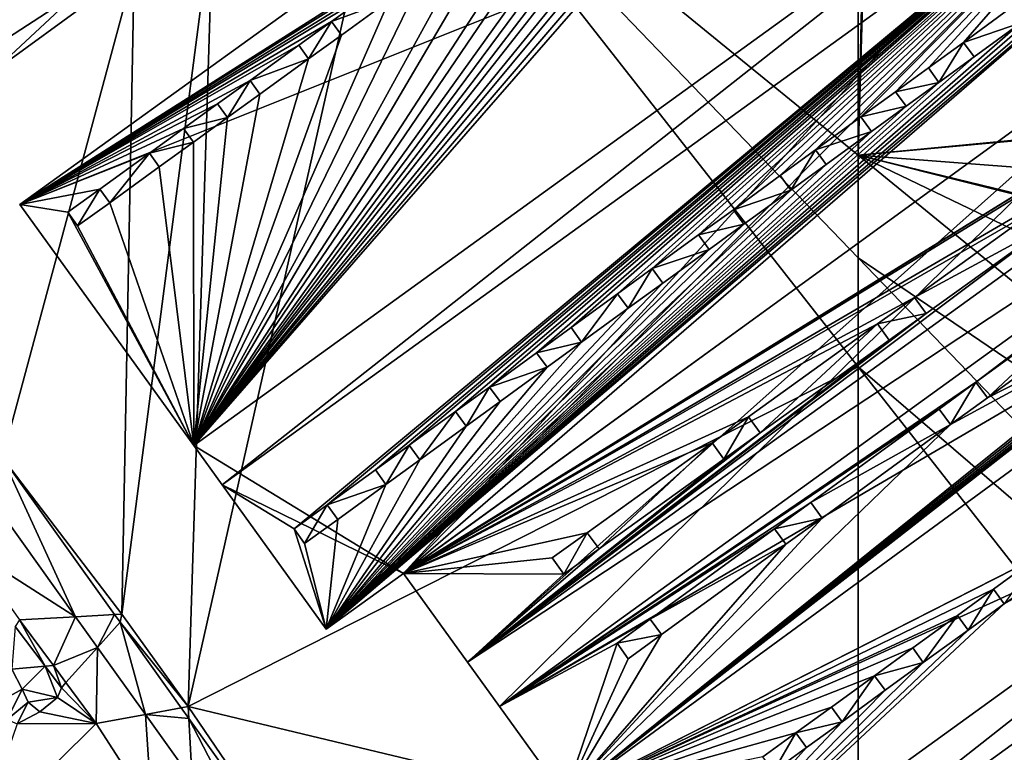
# Model space of a CAD drawing. Extents: x 575983 to 577000, y 6222000 to 6223005.
# Drawn here: x 576324 to 576384, y 6222795 to 6222839 of the extents above; entities that cross this region are included whole.
import ezdxf

# ---------------------------------------------------------------- set-up
doc = ezdxf.new("R2010")
doc.units = 0
doc.header["$MEASUREMENT"] = 0
for name, color, linetype in [('Bygninger_LOD3', 1, 'Continuous'), ('Terraen', 33, 'Continuous'), ('Terraen_vej', 33, 'Continuous')]:
    doc.layers.add(name, color=color, linetype=linetype)

# ---------------------------------------------------------------- blocks, each defined once
blk = doc.blocks.new('1km_6222_576_UTM32_ACAD_1_FMEBLOCK52')
at = {"layer": 'Terraen', "color": 9, "true_color": 0xbbbbbb}
for points in [[(-62.5, 53.885, 2.298), (-62.5, 18.473, 2.297), (-61.772, 50.893, 2.292)], [(-61.772, 50.893, 2.292), (-62.5, 18.473, 2.297), (-61.697, 50.689, 2.292)], [(-61.697, 50.689, 2.292), (-62.5, 18.473, 2.297), (-61.58, 50.505, 2.291)], [(-61.58, 50.505, 2.291), (-62.5, 18.473, 2.297), (-37.82, 20.855, 2.098)], [(-37.82, 20.855, 2.098), (-62.5, 18.473, 2.297), (-37.728, 20.754, 2.097)], [(-37.728, 20.754, 2.097), (-62.5, 18.473, 2.297), (-34.761, 16.363, 2.073)], [(-34.761, 16.363, 2.073), (-62.5, 18.473, 2.297), (-33.279, 11.366, 2.061)], [(-33.279, 11.366, 2.061), (-62.5, 18.473, 2.297), (-33.172, 11.126, 2.06)], [(-33.172, 11.126, 2.06), (-62.5, 18.473, 2.297), (-27.303, 1.581, 2.013)], [(-62.5, 18.473, 2.297), (-17.14, -18.56, 1.93), (-27.303, 1.581, 2.013)], [(-62.5, 12.24, 2.298), (-17.14, -18.56, 1.93), (-62.5, 18.473, 2.297)], [(-62.5, 12.24, 2.298), (-25.58, -26.12, 2), (-17.14, -18.56, 1.93)], [(-62.5, 5.632, 2.259), (-25.58, -26.12, 2), (-62.5, 12.24, 2.298)], [(-62.5, 5.632, 2.259), (-33.15, -31.79, 1.98), (-25.58, -26.12, 2)], [(-62.5, -24.759, 2.076), (-33.15, -31.79, 1.98), (-62.5, 5.632, 2.259)]]:
    blk.add_polyline3d(points, close=True, dxfattribs=at)
blk = doc.blocks.new('1km_6222_576_UTM32_ACAD_1_FMEBLOCK67')
at = {"layer": 'Terraen', "color": 9, "true_color": 0xbbbbbb}
for points in [[(62.5, 53.885, 2.298), (34.498, 41.335, 2.524), (62.5, 18.473, 2.297)], [(21.8, -15.01, 2.21), (34.498, 41.335, 2.524), (23.312, 33.301, 2.369)], [(62.5, 5.632, 2.259), (34.498, 41.335, 2.524), (21.8, -15.01, 2.21)], [(62.5, 12.24, 2.298), (62.5, 18.473, 2.297), (34.498, 41.335, 2.524)], [(62.5, 5.632, 2.259), (62.5, 12.24, 2.298), (34.498, 41.335, 2.524)], [(17.78, -9.4, 2.23), (23.312, 33.301, 2.369), (18.517, 29.8, 2.519)], [(21.8, -15.01, 2.21), (23.312, 33.301, 2.369), (17.78, -9.4, 2.23)], [(9.255, 24.569, 4.774), (15.163, 28.423, 7.455), (9.187, 31.899, 11.049)], [(10.524, 0.106, 2.473), (18.517, 29.8, 2.519), (9.835, 23.46, 2.79)], [(15.163, 28.423, 7.455), (9.835, 23.46, 2.79), (18.517, 29.8, 2.519)], [(17.78, -9.4, 2.23), (18.517, 29.8, 2.519), (10.524, 0.106, 2.473)], [(9.255, 24.569, 4.774), (9.835, 23.46, 2.79), (15.163, 28.423, 7.455)], [(62.5, -24.759, 2.076), (62.5, 5.632, 2.259), (21.8, -15.01, 2.21)], [(17.331, -9.424, 2.497), (17.78, -9.4, 2.23), (10.524, 0.106, 2.473)], [(9.481, -1.875, 2.506), (8.456, -5.404, 2.498), (14.964, -9.552, 2.536)], [(14.964, -9.552, 2.536), (8.456, -5.404, 2.498), (11.561, -9.735, 2.498)], [(14.964, -9.552, 2.536), (11.561, -9.735, 2.498), (13.623, -12.523, 2.498)], [(14.964, -9.552, 2.536), (13.623, -12.523, 2.498), (16.293, -11.412, 2.543)], [(17.664, -9.891, 2.498), (17.78, -9.4, 2.23), (17.331, -9.424, 2.497)], [(17.664, -9.891, 2.498), (21.8, -15.01, 2.21), (17.78, -9.4, 2.23)], [(13.117, -12.563, 4.348), (11.303, -10.153, 4.348), (11.095, -12.726, 4.417)], [(13.117, -12.563, 4.348), (11.561, -9.735, 2.498), (11.303, -10.153, 4.348)], [(13.117, -12.563, 4.348), (13.623, -12.523, 2.498), (11.561, -9.735, 2.498)], [(21.376, -15.088, 2.511), (21.8, -15.01, 2.21), (17.664, -9.891, 2.498)], [(16.293, -11.412, 2.543), (13.623, -12.523, 2.498), (14.375, -13.54, 2.498)], [(16.293, -11.412, 2.543), (14.375, -13.54, 2.498), (16.218, -16.032, 2.498)], [(16.293, -11.412, 2.543), (16.218, -16.032, 2.498), (19.202, -15.485, 2.559)], [(13.117, -12.563, 4.348), (14.102, -13.872, 4.348), (13.623, -12.523, 2.498)], [(14.375, -13.54, 2.498), (13.623, -12.523, 2.498), (14.102, -13.872, 4.348)], [(9.694, -15.065, 2.946), (11.725, -13.948, 4.402), (11.095, -12.726, 4.417)], [(13.117, -12.563, 4.348), (11.095, -12.726, 4.417), (11.725, -13.948, 4.402)], [(13.86, -14.461, 3.982), (13.117, -12.563, 4.348), (11.725, -13.948, 4.402)], [(13.86, -14.461, 3.982), (14.102, -13.872, 4.348), (13.117, -12.563, 4.348)], [(14.375, -13.54, 2.498), (14.102, -13.872, 4.348), (16.218, -16.032, 2.498)], [(9.694, -15.065, 2.946), (10.801, -15.787, 2.946), (11.725, -13.948, 4.402)], [(10.801, -15.787, 2.946), (12.088, -14.741, 4.223), (11.725, -13.948, 4.402)], [(13.86, -14.461, 3.982), (11.725, -13.948, 4.402), (12.088, -14.741, 4.223)], [(13.86, -14.461, 3.982), (16.218, -16.032, 2.498), (14.102, -13.872, 4.348)], [(10.801, -15.787, 2.946), (11.413, -16.052, 2.946), (12.088, -14.741, 4.223)], [(11.413, -16.052, 2.946), (12.792, -15.324, 3.615), (12.088, -14.741, 4.223)], [(13.86, -14.461, 3.982), (12.088, -14.741, 4.223), (12.792, -15.324, 3.615)], [(13.86, -14.461, 3.982), (12.792, -15.324, 3.615), (16.218, -16.032, 2.498)], [(11.413, -16.052, 2.946), (16.218, -16.032, 2.498), (12.792, -15.324, 3.615)], [(19.202, -15.485, 2.559), (16.218, -16.032, 2.498), (19.601, -21.269, 2.498)], [(19.202, -15.485, 2.559), (19.601, -21.269, 2.498), (22.04, -19.459, 2.574)], [(21.839, -15.736, 2.513), (21.8, -15.01, 2.21), (21.376, -15.088, 2.511)], [(31.956, -29.9, 2.549), (21.8, -15.01, 2.21), (21.839, -15.736, 2.513)], [(31.956, -29.9, 2.549), (62.5, -24.759, 2.076), (21.8, -15.01, 2.21)], [(19.601, -21.269, 2.498), (16.218, -16.032, 2.498), (8.94, -23.22, 2.31)], [(11.413, -16.052, 2.946), (8.94, -23.22, 2.31), (16.218, -16.032, 2.498)]]:
    blk.add_polyline3d(points, close=True, dxfattribs=at)
blk = doc.blocks.new('1km_6222_576_UTM32_ACAD_1_FMEBLOCK74')
at = {"layer": 'Terraen_vej', "color": 251, "true_color": 0x555555}
for points in [[(10.524, 0.106, 2.473), (9.481, -1.875, 2.506), (14.964, -9.552, 2.536)], [(10.524, 0.106, 2.473), (14.964, -9.552, 2.536), (17.331, -9.424, 2.497)], [(16.293, -11.412, 2.543), (17.331, -9.424, 2.497), (14.964, -9.552, 2.536)], [(17.664, -9.891, 2.498), (17.331, -9.424, 2.497), (16.293, -11.412, 2.543)], [(17.664, -9.891, 2.498), (16.293, -11.412, 2.543), (19.202, -15.485, 2.559)], [(21.376, -15.088, 2.511), (17.664, -9.891, 2.498), (19.202, -15.485, 2.559)], [(21.839, -15.736, 2.513), (21.376, -15.088, 2.511), (19.202, -15.485, 2.559)], [(21.839, -15.736, 2.513), (19.202, -15.485, 2.559), (22.04, -19.459, 2.574)], [(21.839, -15.736, 2.513), (22.04, -19.459, 2.574), (28.322, -28.253, 2.608)], [(28.322, -28.253, 2.608), (31.956, -29.9, 2.549), (21.839, -15.736, 2.513)]]:
    blk.add_polyline3d(points, close=True, dxfattribs=at)
blk = doc.blocks.new('building_52948')
at = {"layer": 'Bygninger_LOD3', "color": 1}
for points in [[(-52.474, 11.19, 6.9), (5.966, 53.32, 1.78), (16.476, 38.77, 1.76)], [(5.966, 53.32, 6.98), (-23.644, 29.46, 8.28), (-52.474, 11.19, 6.91)], [(-52.474, 11.19, 6.9), (5.966, 53.32, 6.98), (5.966, 53.32, 1.78)], [(-52.474, 11.19, 6.9), (-52.474, 11.19, 6.9), (5.966, 53.32, 1.78)], [(16.476, 38.77, 18.78), (-41.904, -3.46, 18.78), (1.696, 46.52, 8.96)], [(-0.454, 44.96, 8.96), (1.696, 46.52, 8.96), (-41.904, -3.46, 18.78)], [(-3.274, 42.92, 8.96), (-0.454, 44.96, 8.96), (-41.904, -3.46, 18.78)], [(-3.274, 42.92, 8.96), (-41.904, -3.46, 18.78), (-5.334, 41.43, 8.96)], [(-8.234, 39.34, 8.96), (-5.334, 41.43, 8.96), (-41.904, -3.46, 18.78)], [(-8.234, 39.34, 8.96), (-41.904, -3.46, 18.78), (-10.194, 37.92, 8.96)], [(16.476, 38.77, 1.76), (-41.904, -3.46, 9.35), (-52.474, 11.189, 6.9)], [(-52.474, 11.189, 6.9), (-52.474, 11.189, 6.9), (16.476, 38.77, 1.76)], [(16.476, 38.77, 18.78), (-41.904, -3.46, 19.24), (-41.904, -3.46, 18.78)], [(16.476, 38.77, 19.24), (16.476, 38.77, 18.78), (-41.904, -3.46, 19.24)], [(16.476, 38.77, 19.24), (-40.184, -5.85, 19.5), (-41.904, -3.46, 19.24)], [(-29.174, -11.22, 10.05), (-41.904, -3.46, 9.35), (16.476, 38.77, 1.76)], [(18.196, 36.38, 19.5), (-40.184, -5.85, 19.5), (16.476, 38.77, 19.24)], [(-29.174, -11.22, 10.05), (16.476, 38.77, 1.76), (18.196, 36.38, 1.77)], [(-12.364, 36.35, 8.96), (-10.194, 37.92, 8.96), (-41.904, -3.46, 18.78)], [(-12.364, 36.35, 8.96), (-41.904, -3.46, 18.78), (-14.324, 34.94, 8.96)], [(-35.814, -8.52, 13.27), (-40.184, -5.85, 16.33), (18.196, 36.38, 16.16)], [(18.196, 36.38, 19.5), (-40.184, -5.85, 19.5), (-40.184, -5.85, 16.33)], [(18.196, 36.38, 16.16), (-40.184, -5.85, 16.33), (18.196, 36.38, 19.5)], [(-35.814, -8.52, 13.27), (18.196, 36.38, 16.16), (-33.804, -7.06, 13.28)], [(-30.874, -4.93, 13.28), (-33.804, -7.06, 13.28), (18.196, 36.38, 16.16)], [(-28.824, -3.44, 13.29), (-30.874, -4.93, 13.28), (18.196, 36.38, 16.16)], [(24.446, 27.74, 1.78), (-29.174, -11.22, 10.05), (18.196, 36.38, 1.77)], [(-28.824, -3.44, 13.29), (18.196, 36.38, 16.16), (-26.004, -1.39, 13.29)], [(-23.944, 0.1, 13.29), (-26.004, -1.39, 13.29), (18.196, 36.38, 16.16)], [(-21.084, 2.18, 13.3), (-23.944, 0.1, 13.29), (18.196, 36.38, 16.16)], [(-18.994, 3.71, 13.3), (-21.084, 2.18, 13.3), (18.196, 36.38, 16.16)], [(-18.994, 3.71, 13.3), (18.196, 36.38, 16.16), (-16.164, 5.76, 13.31)], [(-14.064, 7.29, 13.31), (-16.164, 5.76, 13.31), (18.196, 36.38, 16.16)], [(-14.064, 7.29, 13.31), (18.196, 36.38, 16.16), (-11.244, 9.34, 13.32)], [(-9.134, 10.87, 13.32), (-11.244, 9.34, 13.32), (18.196, 36.38, 16.16)], [(-6.284, 12.95, 13.32), (-9.134, 10.87, 13.32), (18.196, 36.38, 16.16)], [(-6.284, 12.95, 13.32), (18.196, 36.38, 16.16), (-4.144, 14.5, 13.33)], [(-1.384, 16.5, 13.33), (-4.144, 14.5, 13.33), (18.196, 36.38, 16.16)], [(-1.384, 16.5, 13.33), (18.196, 36.38, 16.16), (0.726, 18.03, 13.34)], [(2.716, 19.48, 13.34), (0.726, 18.03, 13.34), (18.196, 36.38, 16.16)], [(2.716, 19.48, 13.34), (18.196, 36.38, 16.16), (4.846, 21.03, 13.34)], [(4.846, 21.03, 13.34), (18.196, 36.38, 16.16), (7.686, 23.1, 13.35)], [(-17.224, 32.84, 8.96), (-14.324, 34.94, 8.96), (-41.904, -3.46, 18.78)], [(-17.224, 32.84, 8.96), (-41.904, -3.46, 18.78), (-19.304, 31.34, 8.96)], [(-23.044, 28.63, 8.96), (-19.304, 31.34, 8.96), (-41.904, -3.46, 18.78)], [(-25.654, 28, 8.28), (-52.474, 11.19, 6.91), (-23.644, 29.46, 8.28)], [(-25.054, 27.17, 8.96), (-23.044, 28.63, 8.96), (-41.904, -3.46, 18.78)], [(37.096, 28.51, 12.37), (-25.284, -16.62, 12.38), (10.246, 10.08, 12.04)], [(39.046, 25.83, 12.37), (-25.284, -16.62, 12.38), (37.096, 28.51, 12.37)], [(-25.654, 28, 8.28), (-28.594, 25.88, 8.28), (-52.474, 11.19, 6.91)], [(-52.474, 11.19, 6.91), (-52.474, 11.19, 6.91), (-25.654, 28, 8.28)], [(24.446, 27.739, 9.488), (25.666, 22.66, 11.54), (-29.182, -11.208, 9.593)], [(24.446, 27.74, 1.78), (-25.284, -16.62, 7.33), (-29.174, -11.22, 10.05)], [(-29.174, -11.22, 9.56), (15.276, 27.26, 12.69), (24.446, 27.739, 9.488)], [(-23.344, -19.3, 6.08), (-25.284, -16.62, 7.33), (24.446, 27.74, 1.78)], [(-23.344, -19.3, 6.08), (24.446, 27.74, 1.78), (34.036, 14.3, 1.76)], [(-25.054, 27.17, 8.96), (-41.904, -3.46, 18.78), (-27.994, 25.05, 8.96)], [(13.206, 25.76, 12.69), (15.276, 27.26, 12.69), (-33.874, -14.6, 9.58)], [(15.276, 27.26, 12.69), (-29.174, -11.22, 9.56), (-33.874, -14.6, 9.58)], [(-30.634, 24.41, 8.28), (-52.474, 11.19, 6.91), (-28.594, 25.88, 8.28)], [(10.346, 23.68, 12.69), (13.206, 25.76, 12.69), (-33.874, -14.6, 9.58)], [(-23.344, -19.3, 12.38), (-25.284, -16.62, 12.38), (39.046, 25.83, 12.37)], [(-23.344, -19.3, 12.38), (39.046, 25.83, 12.37), (5.606, 0.39, 11.84)], [(39.046, 25.83, 12.37), (13.256, 5.94, 11.85), (5.606, 0.39, 11.84)], [(-30.034, 23.58, 8.96), (-27.994, 25.05, 8.96), (-41.904, -3.46, 18.78)], [(-33.544, 22.3, 8.28), (-52.474, 11.19, 6.91), (-30.634, 24.41, 8.28)], [(-52.474, 11.19, 6.91), (-52.474, 11.19, 6.91), (-30.634, 24.41, 8.28)], [(-30.034, 23.58, 8.96), (-33.544, 22.3, 8.28), (-30.634, 24.41, 8.28)], [(-30.034, 23.58, 8.96), (-41.904, -3.46, 18.78), (-32.944, 21.47, 8.96)], [(8.326, 22.22, 12.68), (10.346, 23.68, 12.69), (-33.874, -14.6, 9.58)], [(-32.944, 21.47, 8.96), (-33.544, 22.3, 8.28), (-30.034, 23.58, 8.96)], [(8.326, 22.22, 12.68), (4.846, 21.03, 13.34), (7.686, 23.1, 13.35)], [(-52.474, 11.19, 6.91), (-52.474, 11.19, 6.91), (-33.544, 22.3, 8.28)], [(-35.534, 20.86, 8.28), (-52.474, 11.19, 6.91), (-33.544, 22.3, 8.28)], [(-35.534, 20.86, 8.6), (-33.544, 22.3, 8.6), (-34.934, 20.03, 9.27)], [(-35.534, 20.86, 8.6), (-33.544, 22.3, 8.6), (-33.544, 22.3, 8.28)], [(-35.534, 20.86, 8.28), (-35.534, 20.86, 8.6), (-33.544, 22.3, 8.28)], [(-34.934, 20.03, 9.27), (-33.544, 22.3, 8.6), (-32.944, 21.47, 9.27)], [(8.326, 22.22, 12.68), (-33.874, -14.6, 9.58), (5.486, 20.15, 12.68)], [(-32.944, 21.47, 9.27), (-32.944, 21.47, 8.96), (-33.544, 22.3, 8.28)], [(-33.544, 22.3, 8.6), (-32.944, 21.47, 9.27), (-33.544, 22.3, 8.28)], [(-29.174, -11.22, 9.56), (25.666, 22.66, 11.54), (23.626, 21.19, 11.54)], [(8.326, 22.22, 12.68), (5.486, 20.15, 12.68), (4.846, 21.03, 13.34)], [(-32.944, 21.47, 8.96), (-41.904, -3.46, 18.78), (-34.934, 20.03, 8.96)], [(-34.934, 20.03, 9.27), (-34.934, 20.03, 8.96), (-32.944, 21.47, 8.96)], [(-32.944, 21.47, 9.27), (-34.934, 20.03, 9.27), (-32.944, 21.47, 8.96)], [(-29.174, -11.22, 9.56), (23.626, 21.19, 11.54), (11.706, 12.63, 11.52)], [(2.716, 19.48, 13.47), (4.846, 21.03, 13.47), (3.356, 18.6, 12.8)], [(4.846, 21.03, 13.47), (4.846, 21.03, 13.34), (2.716, 19.48, 13.34)], [(2.716, 19.48, 13.47), (4.846, 21.03, 13.47), (2.716, 19.48, 13.34)], [(3.356, 18.6, 12.8), (4.846, 21.03, 13.47), (5.486, 20.15, 12.8)], [(5.486, 20.15, 12.8), (5.486, 20.15, 12.68), (4.846, 21.03, 13.34)], [(4.846, 21.03, 13.47), (5.486, 20.15, 12.8), (4.846, 21.03, 13.34)], [(-35.534, 20.86, 8.28), (-38.494, 18.72, 8.28), (-52.474, 11.19, 6.91)], [(-52.474, 11.19, 6.91), (-52.474, 11.19, 6.91), (-35.534, 20.86, 8.28)], [(-34.934, 20.03, 8.96), (-38.494, 18.72, 8.28), (-35.534, 20.86, 8.28)], [(-35.534, 20.86, 8.28), (-34.934, 20.03, 8.96), (-34.934, 20.03, 9.27)], [(-35.534, 20.86, 8.6), (-35.534, 20.86, 8.28), (-34.934, 20.03, 9.27)], [(-37.894, 17.89, 8.96), (-34.934, 20.03, 8.96), (-41.904, -3.46, 18.78)], [(-37.894, 17.89, 8.96), (-38.494, 18.72, 8.28), (-34.934, 20.03, 8.96)], [(-33.874, -14.6, 9.58), (3.356, 18.6, 12.67), (5.486, 20.15, 12.68)], [(3.356, 18.6, 12.8), (3.356, 18.6, 12.67), (5.486, 20.15, 12.68)], [(5.486, 20.15, 12.8), (3.356, 18.6, 12.8), (5.486, 20.15, 12.68)], [(3.356, 18.6, 12.67), (0.726, 18.03, 13.34), (2.716, 19.48, 13.34)], [(2.716, 19.48, 13.47), (2.716, 19.48, 13.34), (3.356, 18.6, 12.67)], [(3.356, 18.6, 12.8), (2.716, 19.48, 13.47), (3.356, 18.6, 12.67)], [(-38.494, 18.72, 8.28), (-40.464, 17.29, 8.28), (-52.475, 11.19, 6.91)], [(-38.494, 18.72, 8.6), (-39.864, 16.46, 9.27), (-40.464, 17.29, 8.6)], [(-38.494, 18.72, 8.6), (-40.464, 17.29, 8.28), (-38.494, 18.72, 8.28)], [(-40.464, 17.29, 8.6), (-38.494, 18.72, 8.6), (-40.464, 17.29, 8.28)], [(-37.894, 17.89, 9.27), (-39.864, 16.46, 9.27), (-38.494, 18.72, 8.6)], [(-37.894, 17.89, 9.27), (-37.894, 17.89, 8.96), (-38.494, 18.72, 8.28)], [(-38.494, 18.72, 8.6), (-37.894, 17.89, 9.27), (-38.494, 18.72, 8.28)], [(1.366, 17.15, 12.67), (3.356, 18.6, 12.67), (-33.874, -14.6, 9.58)], [(1.366, 17.15, 12.67), (0.726, 18.03, 13.34), (3.356, 18.6, 12.67)], [(1.366, 17.15, 12.8), (-1.384, 16.5, 13.46), (0.726, 18.03, 13.46)], [(-1.384, 16.5, 13.46), (0.726, 18.03, 13.46), (0.726, 18.03, 13.34)], [(-1.384, 16.5, 13.33), (0.726, 18.03, 13.34), (-1.384, 16.5, 13.46)], [(1.366, 17.15, 12.67), (0.726, 18.03, 13.34), (0.726, 18.03, 13.46)], [(1.366, 17.15, 12.8), (1.366, 17.15, 12.67), (0.726, 18.03, 13.46)], [(-37.894, 17.89, 8.96), (-41.904, -3.46, 18.78), (-39.864, 16.46, 8.95)], [(-39.864, 16.46, 9.27), (-39.864, 16.46, 8.95), (-37.894, 17.89, 8.96)], [(-37.894, 17.89, 9.27), (-39.864, 16.46, 9.27), (-37.894, 17.89, 8.96)], [(-42.534, 15.8, 8.28), (-52.475, 11.19, 6.91), (-40.464, 17.29, 8.28)], [(-39.864, 16.46, 8.95), (-42.534, 15.8, 8.28), (-40.464, 17.29, 8.28)], [(-40.464, 17.29, 8.6), (-40.464, 17.29, 8.28), (-39.864, 16.46, 8.95)], [(-39.864, 16.46, 9.27), (-40.464, 17.29, 8.6), (-39.864, 16.46, 8.95)], [(1.366, 17.15, 12.67), (-33.874, -14.6, 9.58), (-0.744, 15.62, 12.67)], [(-0.744, 15.62, 12.79), (-1.384, 16.5, 13.46), (1.366, 17.15, 12.8)], [(1.366, 17.15, 12.8), (-0.744, 15.62, 12.79), (-0.744, 15.62, 12.67)], [(1.366, 17.15, 12.67), (1.366, 17.15, 12.8), (-0.744, 15.62, 12.67)], [(-41.934, 14.97, 8.95), (-42.534, 15.8, 8.28), (-39.864, 16.46, 8.95)], [(-41.934, 14.97, 8.95), (-39.864, 16.46, 8.95), (-41.904, -3.46, 18.78)], [(-1.384, 16.5, 13.33), (-0.744, 15.62, 12.67), (-4.144, 14.5, 13.33)], [(-1.384, 16.5, 13.46), (-1.384, 16.5, 13.33), (-0.744, 15.62, 12.67)], [(-0.744, 15.62, 12.79), (-1.384, 16.5, 13.46), (-0.744, 15.62, 12.67)], [(-42.534, 15.8, 8.28), (-44.604, 14.3, 8.28), (-52.475, 11.19, 6.91)], [(-52.475, 11.19, 6.91), (-52.475, 11.19, 6.91), (-42.534, 15.8, 8.28)], [(-42.534, 15.8, 8.6), (-42.534, 15.8, 8.28), (-44.604, 14.3, 8.28)], [(-44.604, 14.3, 8.6), (-42.534, 15.8, 8.6), (-44.604, 14.3, 8.28)], [(-42.534, 15.8, 8.6), (-41.934, 14.97, 9.27), (-44.604, 14.3, 8.6)], [(-41.934, 14.97, 8.95), (-42.534, 15.8, 8.28), (-42.534, 15.8, 8.6)], [(-41.934, 14.97, 9.27), (-41.934, 14.97, 8.95), (-42.534, 15.8, 8.6)], [(-33.874, -14.6, 9.58), (-3.504, 13.61, 12.66), (-0.744, 15.62, 12.67)], [(-3.504, 13.61, 12.66), (-4.144, 14.5, 13.33), (-0.744, 15.62, 12.67)], [(-44.604, 14.3, 8.6), (-41.934, 14.97, 9.27), (-44.004, 13.47, 9.27)], [(-41.934, 14.97, 9.27), (-44.004, 13.47, 9.27), (-44.004, 13.47, 8.95)], [(-41.934, 14.97, 8.95), (-41.934, 14.97, 9.27), (-44.004, 13.47, 8.95)], [(-41.934, 14.97, 8.95), (-41.904, -3.46, 18.78), (-44.004, 13.47, 8.95)], [(-6.284, 12.95, 13.45), (-4.144, 14.5, 13.46), (-5.644, 12.06, 12.79)], [(-4.144, 14.5, 13.46), (-6.284, 12.95, 13.32), (-4.144, 14.5, 13.33)], [(-6.284, 12.95, 13.45), (-4.144, 14.5, 13.46), (-6.284, 12.95, 13.32)], [(-5.644, 12.06, 12.79), (-4.144, 14.5, 13.46), (-3.504, 13.61, 12.79)], [(-3.504, 13.61, 12.79), (-3.504, 13.61, 12.66), (-4.144, 14.5, 13.33)], [(-4.144, 14.5, 13.46), (-3.504, 13.61, 12.79), (-4.144, 14.5, 13.33)], [(-47.614, 12.12, 8.28), (-52.475, 11.19, 6.91), (-44.604, 14.3, 8.28)], [(-47.614, 12.12, 8.28), (-44.604, 14.3, 8.28), (-47.014, 11.29, 8.95)], [(-47.014, 11.29, 8.95), (-44.604, 14.3, 8.28), (-44.004, 13.47, 8.95)], [(-44.604, 14.3, 8.6), (-44.604, 14.3, 8.28), (-44.004, 13.47, 8.95)], [(-44.004, 13.47, 9.27), (-44.604, 14.3, 8.6), (-44.004, 13.47, 8.95)], [(-23.344, -19.3, 6.08), (34.036, 14.3, 1.76), (-19.374, -24.81, 6.72)], [(19.536, 5.52, 9.69), (34.036, 14.3, 8.93), (-19.374, -24.81, 8.74)], [(-19.374, -24.81, 8.74), (34.036, 14.3, 8.93), (9.306, -10.26, 12.1)], [(34.036, 14.3, 1.76), (40.366, 5.54, 1.78), (-19.374, -24.81, 6.72)], [(-47.014, 11.29, 8.95), (-44.004, 13.47, 8.95), (-41.904, -3.46, 18.78)], [(-33.874, -14.6, 9.58), (-5.644, 12.06, 12.66), (-3.504, 13.61, 12.66)], [(-5.644, 12.06, 12.79), (-5.644, 12.06, 12.66), (-3.504, 13.61, 12.66)], [(-3.504, 13.61, 12.79), (-3.504, 13.61, 12.66), (-5.644, 12.06, 12.79)], [(-29.174, -11.22, 9.56), (11.706, 12.63, 11.52), (9.536, 11.06, 11.52)], [(-5.644, 12.06, 12.66), (-9.134, 10.87, 13.32), (-6.284, 12.95, 13.32)], [(-6.284, 12.95, 13.45), (-5.644, 12.06, 12.66), (-6.284, 12.95, 13.32)], [(-5.644, 12.06, 12.79), (-6.284, 12.95, 13.45), (-5.644, 12.06, 12.66)], [(-47.614, 12.12, 8.28), (-49.564, 10.71, 8.28), (-52.476, 11.19, 6.909)], [(-52.475, 11.19, 6.91), (-52.475, 11.19, 6.91), (-47.614, 12.12, 8.28)], [(-49.564, 10.71, 8.28), (-47.614, 12.12, 8.6), (-49.564, 10.71, 8.6)], [(-47.614, 12.12, 8.28), (-47.614, 12.12, 8.6), (-49.564, 10.71, 8.28)], [(-47.614, 12.12, 8.6), (-48.964, 9.88, 9.27), (-49.564, 10.71, 8.6)], [(-47.014, 11.29, 9.27), (-48.964, 9.88, 9.27), (-47.614, 12.12, 8.6)], [(-47.614, 12.12, 8.28), (-47.614, 12.12, 8.6), (-47.014, 11.29, 9.27)], [(-47.014, 11.29, 8.95), (-47.614, 12.12, 8.28), (-47.014, 11.29, 9.27)], [(-8.494, 9.99, 12.65), (-5.644, 12.06, 12.66), (-33.874, -14.6, 9.58)], [(-8.494, 9.99, 12.65), (-9.134, 10.87, 13.32), (-5.644, 12.06, 12.66)], [(-49.564, 10.71, 8.28), (-41.904, -3.46, 18.78), (-52.475, 11.192, 6.908)], [(-41.904, -3.46, 9.35), (-52.475, 11.192, 6.908), (-41.904, -3.46, 18.78)], [(-52.475, 11.192, 6.908), (-52.475, 11.192, 6.908), (-41.904, -3.46, 9.35)], [(-48.964, 9.88, 8.95), (-47.014, 11.29, 8.95), (-41.904, -3.46, 18.78)], [(-47.014, 11.29, 8.95), (-47.014, 11.29, 9.27), (-48.964, 9.88, 9.27)], [(-48.964, 9.88, 8.95), (-47.014, 11.29, 8.95), (-48.964, 9.88, 9.27)], [(-29.174, -11.22, 9.56), (9.536, 11.06, 11.52), (1.866, 5.54, 11.51)], [(-8.493, 9.988, 12.784), (-11.244, 9.34, 13.44), (-9.134, 10.87, 13.45)], [(-9.134, 10.87, 13.45), (-11.244, 9.34, 13.32), (-9.134, 10.87, 13.32)], [(-11.244, 9.34, 13.44), (-11.244, 9.34, 13.32), (-9.134, 10.87, 13.45)], [(-8.494, 9.99, 12.65), (-9.134, 10.87, 13.32), (-9.134, 10.87, 13.45)], [(-8.494, 9.99, 12.78), (-8.494, 9.99, 12.65), (-9.134, 10.87, 13.45)], [(10.246, 10.08, 12.04), (1.866, 5.54, 11.51), (9.536, 11.06, 11.52)], [(-48.964, 9.88, 8.95), (-48.964, 9.88, 9.27), (-49.564, 10.71, 8.6)], [(-49.564, 10.71, 8.28), (-48.964, 9.88, 8.95), (-49.564, 10.71, 8.6)], [(-48.964, 9.88, 8.95), (-41.904, -3.46, 18.78), (-49.564, 10.71, 8.28)], [(-8.494, 9.99, 12.65), (-33.874, -14.6, 9.58), (-10.604, 8.46, 12.65)], [(2.576, 4.56, 12.03), (10.246, 10.08, 12.04), (-25.284, -16.62, 12.38)], [(-10.605, 8.462, 12.776), (-11.244, 9.34, 13.44), (-8.493, 9.988, 12.784)], [(-8.494, 9.99, 12.78), (-10.604, 8.46, 12.78), (-10.604, 8.46, 12.65)], [(-8.494, 9.99, 12.65), (-10.604, 8.46, 12.65), (-8.494, 9.99, 12.78)], [(2.576, 4.56, 12.03), (1.866, 5.54, 11.51), (10.246, 10.08, 12.04)], [(-14.064, 7.29, 13.31), (-11.244, 9.34, 13.32), (-10.604, 8.46, 12.65)], [(-11.244, 9.34, 13.44), (-11.244, 9.34, 13.32), (-10.604, 8.46, 12.65)], [(-10.604, 8.46, 12.78), (-11.244, 9.34, 13.44), (-10.604, 8.46, 12.65)], [(-10.604, 8.46, 12.65), (-33.874, -14.6, 9.58), (-13.424, 6.41, 12.65)], [(-14.064, 7.29, 13.31), (-10.604, 8.46, 12.65), (-13.424, 6.41, 12.65)], [(-14.064, 7.29, 13.31), (-16.164, 5.76, 13.31), (-16.164, 5.76, 13.44)], [(-14.064, 7.29, 13.44), (-16.164, 5.76, 13.44), (-14.064, 7.29, 13.31)], [(-14.064, 7.29, 13.44), (-15.524, 4.88, 12.77), (-16.164, 5.76, 13.44)], [(-13.424, 6.41, 12.77), (-15.524, 4.88, 12.77), (-14.064, 7.29, 13.44)], [(-13.424, 6.41, 12.77), (-13.424, 6.41, 12.65), (-14.064, 7.29, 13.31)], [(-14.064, 7.29, 13.44), (-13.424, 6.41, 12.77), (-14.064, 7.29, 13.31)], [(-15.524, 4.88, 12.64), (-13.424, 6.41, 12.65), (-33.874, -14.6, 9.58)], [(-15.524, 4.88, 12.64), (-13.424, 6.41, 12.65), (-13.424, 6.41, 12.77)], [(-15.524, 4.88, 12.77), (-15.524, 4.88, 12.64), (-13.424, 6.41, 12.77)], [(-29.174, -11.22, 9.56), (1.866, 5.54, 11.51), (-0.384, 3.93, 11.51)], [(4.056, -2.18, 11.21), (18.516, 5.65, 10.07), (-19.374, -24.81, 8.74)], [(18.646, 5.54, 9.98), (-19.374, -24.81, 8.74), (18.516, 5.65, 10.07)], [(18.816, 5.45, 9.89), (-19.374, -24.81, 8.74), (18.646, 5.54, 9.98)], [(-19.374, -24.81, 6.72), (40.366, 5.54, 1.78), (42.076, 3.18, 1.77)], [(18.996, 5.4, 9.81), (-19.374, -24.81, 8.74), (18.816, 5.45, 9.89)], [(19.376, 5.44, 9.71), (0.081, -9.645, 9.215), (-19.374, -24.81, 8.74)], [(19.186, 5.4, 9.75), (19.376, 5.44, 9.71), (-19.374, -24.81, 8.74)], [(19.186, 5.4, 9.75), (-19.374, -24.81, 8.74), (18.996, 5.4, 9.81)], [(-18.354, 2.83, 12.64), (-18.994, 3.71, 13.3), (-16.164, 5.76, 13.31)], [(-15.524, 4.88, 12.64), (-18.354, 2.83, 12.64), (-16.164, 5.76, 13.31)], [(-17.974, -36.66, 19.24), (40.366, 5.54, 19.24), (-16.264, -39.03, 19.5)], [(40.366, 5.54, 15.67), (-17.974, -36.66, 15.2), (-17.974, -36.66, 19.24)], [(40.366, 5.54, 19.24), (40.366, 5.54, 15.67), (-17.974, -36.66, 19.24)], [(40.366, 5.54, 15.67), (-17.974, -36.66, 15.2), (7.326, -13.06, 12.77)], [(-16.264, -39.03, 19.5), (40.366, 5.54, 19.24), (42.076, 3.18, 19.5)], [(-15.524, 4.88, 12.77), (-16.164, 5.76, 13.44), (-16.164, 5.76, 13.31)], [(-15.524, 4.88, 12.64), (-15.524, 4.88, 12.77), (-16.164, 5.76, 13.31)], [(-0.384, 3.93, 11.63), (1.866, 5.54, 11.63), (1.866, 5.54, 11.51)], [(-0.384, 3.93, 11.51), (-0.384, 3.93, 11.63), (1.866, 5.54, 11.51)], [(1.865, 5.542, 11.635), (2.576, 4.56, 12.15), (-0.383, 3.928, 11.625)], [(0.081, -9.645, 9.215), (19.456, 5.48, 9.7), (19.536, 5.52, 9.69)], [(0.081, -9.645, 9.215), (19.376, 5.44, 9.71), (19.456, 5.48, 9.7)], [(2.576, 4.56, 12.03), (1.866, 5.54, 11.51), (1.866, 5.54, 11.63)], [(2.576, 4.56, 12.15), (2.576, 4.56, 12.03), (1.866, 5.54, 11.63)], [(4.056, -2.18, 11.21), (6.296, -0.56, 11.21), (18.516, 5.65, 10.07)], [(13.256, 5.94, 11.85), (6.296, -0.56, 11.21), (5.606, 0.39, 11.84)], [(13.946, 5, 11.22), (6.296, -0.56, 11.21), (13.256, 5.94, 11.85)], [(13.946, 5, 11.22), (18.516, 5.65, 10.07), (6.296, -0.56, 11.21)], [(40.366, 5.54, 15.67), (7.326, -13.06, 12.77), (9.956, -11.15, 12.79)], [(-15.524, 4.88, 12.64), (-33.874, -14.6, 9.58), (-18.354, 2.83, 12.64)], [(2.576, 4.56, 12.03), (-25.284, -16.62, 12.38), (0.336, 2.95, 12.02)], [(-0.383, 3.928, 11.625), (2.576, 4.56, 12.15), (0.336, 2.95, 12.14)], [(2.576, 4.56, 12.03), (0.336, 2.95, 12.14), (2.576, 4.56, 12.15)], [(0.336, 2.95, 12.02), (2.576, 4.56, 12.03), (0.336, 2.95, 12.14)], [(-29.174, -11.22, 9.56), (-0.384, 3.93, 11.51), (-8.214, -1.71, 11.5)], [(-18.994, 3.71, 13.3), (-21.084, 2.18, 13.3), (-21.084, 2.18, 13.43)], [(-18.994, 3.71, 13.43), (-21.084, 2.18, 13.43), (-18.994, 3.71, 13.3)], [(-18.354, 2.83, 12.76), (-21.084, 2.18, 13.43), (-18.994, 3.71, 13.43)], [(-18.354, 2.83, 12.64), (-18.994, 3.71, 13.3), (-18.994, 3.71, 13.43)], [(-18.354, 2.83, 12.76), (-18.354, 2.83, 12.64), (-18.994, 3.71, 13.43)], [(-8.214, -1.71, 11.5), (-0.384, 3.93, 11.51), (-7.504, -2.69, 12.01)], [(-0.384, 3.93, 11.51), (0.336, 2.95, 12.02), (-7.504, -2.69, 12.01)], [(-0.384, 3.93, 11.51), (0.336, 2.95, 12.02), (0.336, 2.95, 12.14)], [(-0.384, 3.93, 11.63), (-0.384, 3.93, 11.51), (0.336, 2.95, 12.14)], [(-5.964, -53.32, 2.12), (-19.374, -24.81, 6.72), (42.076, 3.18, 1.77)], [(-16.264, -39.03, 18.37), (42.076, 3.18, 18.37), (42.076, 3.18, 19.5)], [(-16.264, -39.03, 19.5), (-16.264, -39.03, 18.37), (42.076, 3.18, 19.5)], [(-16.264, -39.03, 18.37), (42.076, 3.18, 18.37), (-5.044, -49.89, 8.5)], [(-5.964, -53.32, 2.12), (42.076, 3.18, 1.77), (52.476, -11.19, 1.79)], [(-2.984, -48.39, 8.5), (-5.044, -49.89, 8.5), (42.076, 3.18, 18.37)], [(-2.984, -48.39, 8.5), (42.076, 3.18, 18.37), (-0.954, -46.92, 8.5)], [(42.076, 3.18, 18.37), (1.186, -45.36, 8.51), (-0.954, -46.92, 8.5)], [(42.076, 3.18, 18.37), (3.926, -43.37, 8.51), (1.186, -45.36, 8.51)], [(6.116, -41.78, 8.52), (3.926, -43.37, 8.51), (42.076, 3.18, 18.37)], [(6.116, -41.78, 8.52), (42.076, 3.18, 18.37), (8.886, -39.77, 8.52)], [(-18.354, 2.83, 12.64), (-33.874, -14.6, 9.58), (-20.444, 1.3, 12.63)], [(0.336, 2.95, 12.02), (-25.284, -16.62, 12.38), (-7.504, -2.69, 12.01)], [(-20.444, 1.3, 12.76), (-21.084, 2.18, 13.43), (-18.354, 2.83, 12.76)], [(-20.444, 1.3, 12.76), (-20.444, 1.3, 12.63), (-18.354, 2.83, 12.64)], [(-18.354, 2.83, 12.76), (-20.444, 1.3, 12.76), (-18.354, 2.83, 12.64)], [(-21.084, 2.18, 13.3), (-20.444, 1.3, 12.63), (-23.944, 0.1, 13.29)], [(-21.084, 2.18, 13.43), (-21.084, 2.18, 13.3), (-20.444, 1.3, 12.63)], [(-20.444, 1.3, 12.76), (-21.084, 2.18, 13.43), (-20.444, 1.3, 12.63)], [(-23.304, -0.78, 12.63), (-20.444, 1.3, 12.63), (-33.874, -14.6, 9.58)], [(-23.304, -0.78, 12.63), (-23.944, 0.1, 13.29), (-20.444, 1.3, 12.63)], [(-23.944, 0.1, 13.42), (-25.364, -2.27, 12.75), (-26.004, -1.39, 13.42)], [(-23.944, 0.1, 13.42), (-26.004, -1.39, 13.29), (-23.944, 0.1, 13.29)], [(-26.004, -1.39, 13.42), (-23.944, 0.1, 13.42), (-26.004, -1.39, 13.29)], [(-23.304, -0.78, 12.76), (-25.364, -2.27, 12.75), (-23.944, 0.1, 13.42)], [(-23.304, -0.78, 12.76), (-23.304, -0.78, 12.63), (-23.944, 0.1, 13.29)], [(-23.944, 0.1, 13.42), (-23.304, -0.78, 12.76), (-23.944, 0.1, 13.29)], [(-23.344, -19.3, 12.38), (5.606, 0.39, 11.84), (3.376, -1.24, 11.84)], [(5.606, 0.39, 11.96), (5.606, 0.39, 11.84), (3.376, -1.24, 11.84)], [(3.376, -1.24, 11.96), (5.606, 0.39, 11.96), (3.376, -1.24, 11.84)], [(5.606, 0.39, 11.96), (4.056, -2.18, 11.53), (3.376, -1.24, 11.96)], [(6.296, -0.56, 11.53), (4.056, -2.18, 11.53), (5.606, 0.39, 11.96)], [(6.296, -0.56, 11.53), (6.296, -0.56, 11.21), (5.606, 0.39, 11.84)], [(5.606, 0.39, 11.96), (6.296, -0.56, 11.53), (5.606, 0.39, 11.84)], [(4.056, -2.18, 11.21), (6.296, -0.56, 11.21), (6.296, -0.56, 11.53)], [(4.056, -2.18, 11.53), (4.056, -2.18, 11.21), (6.296, -0.56, 11.53)], [(-25.364, -2.27, 12.62), (-23.304, -0.78, 12.63), (-33.874, -14.6, 9.58)], [(-25.364, -2.27, 12.62), (-23.304, -0.78, 12.63), (-23.304, -0.78, 12.76)], [(-25.364, -2.27, 12.75), (-25.364, -2.27, 12.62), (-23.304, -0.78, 12.76)], [(-29.174, -11.22, 9.56), (-8.214, -1.71, 11.5), (-10.424, -3.29, 11.49)], [(-28.824, -3.44, 13.29), (-26.004, -1.39, 13.29), (-28.184, -4.32, 12.62)], [(-28.184, -4.32, 12.62), (-26.004, -1.39, 13.29), (-25.364, -2.27, 12.62)], [(-25.364, -2.27, 12.75), (-26.004, -1.39, 13.42), (-26.004, -1.39, 13.29)], [(-25.364, -2.27, 12.62), (-25.364, -2.27, 12.75), (-26.004, -1.39, 13.29)], [(-23.344, -19.3, 12.38), (3.376, -1.24, 11.84), (-4.434, -6.91, 11.83)], [(-8.214, -1.71, 11.5), (-10.424, -3.29, 11.49), (-10.424, -3.29, 11.61)], [(-8.214, -1.71, 11.62), (-8.214, -1.71, 11.5), (-10.424, -3.29, 11.61)], [(-8.213, -1.711, 11.617), (-9.714, -4.28, 12.13), (-10.424, -3.29, 11.61)], [(-7.504, -2.69, 12.13), (-9.714, -4.28, 12.13), (-8.213, -1.711, 11.617)], [(-7.504, -2.69, 12.13), (-8.214, -1.71, 11.5), (-7.504, -2.69, 12.01)], [(-8.214, -1.71, 11.62), (-7.504, -2.69, 12.13), (-8.214, -1.71, 11.5)], [(4.056, -2.18, 11.21), (-4.434, -6.91, 11.83), (3.376, -1.24, 11.84)], [(4.056, -2.18, 11.53), (3.376, -1.24, 11.96), (3.376, -1.24, 11.84)], [(4.056, -2.18, 11.21), (4.056, -2.18, 11.53), (3.376, -1.24, 11.84)], [(-28.184, -4.32, 12.62), (-25.364, -2.27, 12.62), (-33.874, -14.6, 9.58)], [(-3.744, -7.86, 11.2), (4.056, -2.18, 11.21), (-19.374, -24.81, 8.74)], [(-3.744, -7.86, 11.2), (-4.434, -6.91, 11.83), (4.056, -2.18, 11.21)], [(-9.714, -4.28, 12.01), (-7.504, -2.69, 12.01), (-25.284, -16.62, 12.38)], [(-9.714, -4.28, 12.13), (-9.714, -4.28, 12.01), (-7.504, -2.69, 12.01)], [(-7.504, -2.69, 12.13), (-9.714, -4.28, 12.13), (-7.504, -2.69, 12.01)], [(-40.184, -5.85, 19.5), (-41.904, -3.46, 9.35), (-41.904, -3.46, 19.24)], [(-40.184, -5.85, 9.15), (-41.904, -3.46, 9.35), (-40.184, -5.85, 19.5)], [(-40.184, -5.85, 9.15), (-41.904, -3.46, 9.35), (-29.174, -11.22, 10.05)], [(-28.824, -3.44, 13.29), (-30.874, -4.93, 13.28), (-30.874, -4.93, 13.41)], [(-28.824, -3.44, 13.41), (-28.824, -3.44, 13.29), (-30.874, -4.93, 13.41)], [(-28.823, -3.442, 13.414), (-30.234, -5.81, 12.74), (-30.874, -4.93, 13.41)], [(-28.184, -4.32, 12.75), (-30.234, -5.81, 12.74), (-28.823, -3.442, 13.414)], [(-29.174, -11.22, 9.56), (-10.424, -3.29, 11.49), (-18.004, -8.75, 11.48)], [(-28.184, -4.32, 12.62), (-28.824, -3.44, 13.29), (-28.824, -3.44, 13.41)], [(-28.184, -4.32, 12.75), (-28.184, -4.32, 12.62), (-28.824, -3.44, 13.41)], [(-17.294, -9.73, 12), (-18.004, -8.75, 11.48), (-10.424, -3.29, 11.49)], [(-9.714, -4.28, 12.01), (-17.294, -9.73, 12), (-10.424, -3.29, 11.49)], [(-10.424, -3.29, 11.61), (-9.714, -4.28, 12.01), (-10.424, -3.29, 11.49)], [(-9.714, -4.28, 12.13), (-10.424, -3.29, 11.61), (-9.714, -4.28, 12.01)], [(-28.184, -4.32, 12.62), (-33.874, -14.6, 9.58), (-30.234, -5.81, 12.62)], [(-28.184, -4.32, 12.75), (-30.234, -5.81, 12.74), (-30.234, -5.81, 12.62)], [(-28.184, -4.32, 12.62), (-28.184, -4.32, 12.75), (-30.234, -5.81, 12.62)], [(-9.714, -4.28, 12.01), (-25.284, -16.62, 12.38), (-17.294, -9.73, 12)], [(-30.874, -4.93, 13.28), (-30.234, -5.81, 12.62), (-33.804, -7.06, 13.28)], [(-30.874, -4.93, 13.41), (-30.874, -4.93, 13.28), (-30.234, -5.81, 12.62)], [(-30.234, -5.81, 12.74), (-30.874, -4.93, 13.41), (-30.234, -5.81, 12.62)], [(-35.814, -8.52, 13.27), (-33.874, -14.6, 9.58), (-40.184, -5.85, 16.33)], [(-33.874, -14.6, 6.42), (-40.184, -5.85, 16.33), (-33.874, -14.6, 9.58)], [(-40.184, -5.85, 9.15), (-40.184, -5.85, 16.33), (-33.874, -14.6, 6.42)], [(-33.874, -14.6, 6.42), (-40.184, -5.85, 9.15), (-29.174, -11.22, 10.05)], [(-33.164, -7.94, 12.61), (-30.234, -5.81, 12.62), (-33.874, -14.6, 9.58)], [(-33.164, -7.94, 12.61), (-33.804, -7.06, 13.28), (-30.234, -5.81, 12.62)], [(-35.814, -8.52, 13.41), (-33.804, -7.06, 13.41), (-33.804, -7.06, 13.28)], [(-35.814, -8.52, 13.27), (-35.814, -8.52, 13.41), (-33.804, -7.06, 13.28)], [(-33.804, -7.06, 13.41), (-35.174, -9.4, 12.81), (-35.814, -8.52, 13.41)], [(-33.164, -7.94, 12.81), (-35.174, -9.4, 12.81), (-33.804, -7.06, 13.41)], [(-33.164, -7.94, 12.61), (-33.804, -7.06, 13.28), (-33.804, -7.06, 13.41)], [(-33.164, -7.94, 12.81), (-33.164, -7.94, 12.61), (-33.804, -7.06, 13.41)], [(-6.634, -8.51, 11.82), (-23.344, -19.3, 12.38), (-4.434, -6.91, 11.83)], [(-3.744, -7.86, 11.529), (-6.634, -8.51, 11.94), (-4.434, -6.91, 11.94)], [(-6.634, -8.51, 11.94), (-4.434, -6.91, 11.94), (-4.434, -6.91, 11.83)], [(-6.634, -8.51, 11.82), (-6.634, -8.51, 11.94), (-4.434, -6.91, 11.83)], [(-3.744, -7.86, 11.2), (-4.434, -6.91, 11.83), (-4.434, -6.91, 11.94)], [(-3.744, -7.86, 11.53), (-3.744, -7.86, 11.2), (-4.434, -6.91, 11.94)], [(-33.164, -7.94, 12.61), (-33.164, -7.94, 12.81), (-35.174, -9.4, 12.81)], [(-35.174, -9.4, 12.61), (-33.164, -7.94, 12.61), (-35.174, -9.4, 12.81)], [(-35.174, -9.4, 12.61), (-33.164, -7.94, 12.61), (-33.874, -14.6, 9.58)], [(-3.744, -7.86, 11.2), (-19.374, -24.81, 8.74), (-5.944, -9.45, 11.19)], [(-5.944, -9.45, 11.531), (-6.634, -8.51, 11.94), (-3.744, -7.86, 11.529)], [(-5.944, -9.45, 11.53), (-5.944, -9.45, 11.19), (-3.744, -7.86, 11.2)], [(-3.744, -7.86, 11.53), (-5.944, -9.45, 11.53), (-3.744, -7.86, 11.2)], [(-35.177, -9.396, 12.603), (-33.874, -14.6, 9.58), (-35.814, -8.52, 13.27)], [(-35.174, -9.4, 12.61), (-35.174, -9.4, 12.81), (-35.814, -8.52, 13.41)], [(-35.814, -8.52, 13.27), (-35.174, -9.4, 12.61), (-35.814, -8.52, 13.41)], [(-29.174, -11.22, 9.56), (-18.004, -8.75, 11.48), (-20.134, -10.28, 11.48)], [(-6.634, -8.51, 11.82), (-14.194, -14, 11.81), (-23.344, -19.3, 12.38)], [(-18.004, -8.749, 11.601), (-19.424, -11.27, 12.12), (-20.134, -10.28, 11.6)], [(-18.004, -8.75, 11.6), (-18.004, -8.75, 11.48), (-20.134, -10.28, 11.48)], [(-20.134, -10.28, 11.6), (-20.134, -10.28, 11.48), (-18.004, -8.75, 11.6)], [(-17.294, -9.731, 12.119), (-19.424, -11.27, 12.12), (-18.004, -8.749, 11.601)], [(-17.294, -9.73, 12.12), (-18.004, -8.75, 11.48), (-17.294, -9.73, 12)], [(-18.004, -8.75, 11.6), (-17.294, -9.73, 12.12), (-18.004, -8.75, 11.48)], [(-6.634, -8.51, 11.82), (-5.944, -9.45, 11.19), (-14.194, -14, 11.81)], [(-6.634, -8.51, 11.82), (-5.944, -9.45, 11.19), (-5.944, -9.45, 11.53)], [(-6.634, -8.51, 11.94), (-6.634, -8.51, 11.82), (-5.944, -9.45, 11.53)], [(-19.374, -24.81, 8.74), (-13.504, -14.94, 11.18), (-5.944, -9.45, 11.19)], [(-14.194, -14, 11.81), (-5.944, -9.45, 11.19), (-13.504, -14.94, 11.18)], [(-25.284, -16.62, 12.38), (-19.424, -11.27, 12), (-17.294, -9.73, 12)], [(-19.424, -11.27, 12.12), (-19.424, -11.27, 12), (-17.294, -9.73, 12)], [(-17.294, -9.73, 12.12), (-19.424, -11.27, 12.12), (-17.294, -9.73, 12)], [(-20.134, -10.28, 11.48), (-19.424, -11.27, 12), (-29.174, -11.22, 9.56)], [(-20.134, -10.28, 11.48), (-19.424, -11.27, 12), (-19.424, -11.27, 12.12)], [(-20.134, -10.28, 11.6), (-20.134, -10.28, 11.48), (-19.424, -11.27, 12.12)], [(6.676, -12.17, 12.08), (-19.374, -24.81, 8.74), (9.306, -10.26, 12.1)], [(6.676, -12.17, 12.08), (9.306, -10.26, 12.1), (7.326, -13.06, 12.77)], [(-33.874, -14.6, 9.58), (-29.174, -11.22, 9.56), (-29.174, -11.22, 9.56)], [(-29.174, -11.22, 9.06), (-29.174, -11.22, 10.05), (-33.874, -14.6, 6.42)], [(-29.174, -11.22, 9.56), (-33.874, -14.6, 6.42), (-33.874, -14.6, 9.58)], [(-29.174, -11.22, 9.06), (-29.174, -11.22, 9.56), (-33.874, -14.6, 6.42)], [(-29.174, -11.22, 9.06), (-25.284, -16.62, 7.33), (-29.174, -11.22, 10.05)], [(-29.174, -11.22, 9.06), (-25.284, -16.62, 12.38), (-25.284, -16.62, 7.33)], [(-29.174, -11.22, 9.56), (-29.174, -11.22, 9.06), (-25.284, -16.62, 12.38)], [(-29.174, -11.22, 9.56), (-19.424, -11.27, 12), (-25.284, -16.62, 12.38)], [(-5.964, -53.32, 7.06), (-4.414, -50.76, 7.81), (52.476, -11.19, 6.98)], [(-5.964, -53.32, 7.06), (52.476, -11.19, 1.79), (-5.964, -53.32, 2.12)], [(52.476, -11.19, 6.98), (52.476, -11.19, 1.79), (-5.964, -53.32, 7.06)], [(-4.414, -50.76, 7.81), (-2.354, -49.26, 7.81), (52.476, -11.19, 6.98)], [(-0.324, -47.79, 7.82), (52.476, -11.19, 6.98), (-2.354, -49.26, 7.81)], [(-0.324, -47.79, 7.82), (1.816, -46.23, 7.82), (52.476, -11.19, 6.98)], [(1.816, -46.23, 7.82), (4.556, -44.24, 7.82), (52.476, -11.19, 6.98)], [(4.556, -44.24, 7.82), (9.526, -40.64, 7.83), (52.476, -11.19, 6.98)], [(6.676, -12.17, 12.08), (4.486, -13.77, 12.07), (-19.374, -24.81, 8.74)], [(6.676, -12.17, 12.41), (6.676, -12.17, 12.08), (4.486, -13.77, 12.07)], [(4.486, -13.77, 12.4), (6.676, -12.17, 12.41), (4.486, -13.77, 12.07)], [(4.487, -13.771, 12.398), (6.676, -12.17, 12.41), (5.125, -14.659, 13.082)], [(5.125, -14.659, 13.082), (6.676, -12.17, 12.41), (7.326, -13.06, 13.1)], [(7.326, -13.06, 13.1), (6.676, -12.17, 12.08), (7.326, -13.06, 12.77)], [(6.676, -12.17, 12.41), (7.326, -13.06, 13.1), (6.676, -12.17, 12.08)], [(5.126, -14.66, 12.76), (7.326, -13.06, 12.77), (-17.974, -36.66, 15.2)], [(5.126, -14.66, 12.76), (7.326, -13.06, 12.77), (7.326, -13.06, 13.1)], [(5.126, -14.66, 13.08), (5.126, -14.66, 12.76), (7.326, -13.06, 13.1)], [(-16.194, -15.46, 11.81), (-23.344, -19.3, 12.38), (-14.194, -14, 11.81)], [(1.766, -15.75, 12.05), (-19.374, -24.81, 8.74), (4.486, -13.77, 12.07)], [(-13.504, -14.94, 11.53), (-16.194, -15.46, 11.93), (-14.194, -14, 11.93)], [(-16.194, -15.46, 11.81), (-16.194, -15.46, 11.93), (-14.194, -14, 11.93)], [(-14.194, -14, 11.81), (-16.194, -15.46, 11.81), (-14.194, -14, 11.93)], [(-13.504, -14.94, 11.53), (-14.194, -14, 11.81), (-13.504, -14.94, 11.18)], [(-14.194, -14, 11.93), (-13.504, -14.94, 11.53), (-14.194, -14, 11.81)], [(1.766, -15.75, 12.05), (4.486, -13.77, 12.07), (2.406, -16.64, 12.74)], [(2.406, -16.64, 12.74), (4.486, -13.77, 12.07), (5.126, -14.66, 12.76)], [(5.126, -14.66, 13.08), (4.486, -13.77, 12.4), (4.486, -13.77, 12.07)], [(5.126, -14.66, 12.76), (5.126, -14.66, 13.08), (4.486, -13.77, 12.07)], [(-15.514, -16.4, 11.18), (-13.504, -14.94, 11.18), (-19.374, -24.81, 8.74)], [(5.126, -14.66, 12.76), (-17.974, -36.66, 15.2), (2.406, -16.64, 12.74)], [(-15.514, -16.4, 11.53), (-16.194, -15.46, 11.93), (-13.504, -14.94, 11.53)], [(-15.514, -16.4, 11.18), (-13.504, -14.94, 11.18), (-13.504, -14.94, 11.53)], [(-15.514, -16.4, 11.53), (-15.514, -16.4, 11.18), (-13.504, -14.94, 11.53)], [(-16.194, -15.46, 11.81), (-19.374, -24.81, 8.74), (-23.344, -19.3, 12.38)], [(-15.514, -16.401, 11.182), (-19.374, -24.81, 8.74), (-16.194, -15.46, 11.81)], [(-15.514, -16.4, 11.53), (-16.194, -15.46, 11.93), (-16.194, -15.46, 11.81)], [(-15.514, -16.4, 11.18), (-15.514, -16.4, 11.53), (-16.194, -15.46, 11.81)], [(1.766, -15.75, 12.05), (-0.554, -17.44, 12.03), (-19.374, -24.81, 8.74)], [(1.766, -15.75, 12.05), (-0.554, -17.44, 12.03), (-0.554, -17.44, 12.36)], [(1.766, -15.75, 12.38), (1.766, -15.75, 12.05), (-0.554, -17.44, 12.36)], [(1.766, -15.75, 12.38), (2.406, -16.64, 13.07), (-0.554, -17.44, 12.36)], [(1.766, -15.75, 12.38), (2.406, -16.64, 13.07), (2.406, -16.64, 12.74)], [(1.766, -15.75, 12.05), (1.766, -15.75, 12.38), (2.406, -16.64, 12.74)], [(-23.344, -19.3, 12.38), (-25.284, -16.62, 7.33), (-25.284, -16.62, 12.38)], [(-23.344, -19.3, 6.08), (-25.284, -16.62, 7.33), (-23.344, -19.3, 12.38)], [(0.096, -18.32, 12.72), (2.406, -16.64, 12.74), (-17.974, -36.66, 15.2)], [(-0.554, -17.44, 12.36), (2.406, -16.64, 13.07), (0.096, -18.32, 13.05)], [(0.096, -18.32, 13.05), (2.406, -16.64, 12.74), (0.096, -18.32, 12.72)], [(2.406, -16.64, 13.07), (2.406, -16.64, 12.74), (0.096, -18.32, 13.05)], [(-3.174, -19.34, 12.02), (-19.374, -24.81, 8.74), (-0.554, -17.44, 12.03)], [(-3.174, -19.34, 12.02), (-0.554, -17.44, 12.03), (-2.524, -20.23, 12.7)], [(0.096, -18.32, 12.72), (-2.524, -20.23, 12.7), (-0.554, -17.44, 12.03)], [(-0.554, -17.44, 12.36), (-0.554, -17.44, 12.03), (0.096, -18.32, 12.72)], [(0.096, -18.32, 13.05), (-0.554, -17.44, 12.36), (0.096, -18.32, 12.72)], [(0.096, -18.32, 12.72), (-17.974, -36.66, 15.2), (-2.524, -20.23, 12.7)], [(-23.344, -19.3, 6.08), (-19.374, -24.81, 8.74), (-19.374, -24.81, 6.72)], [(-23.344, -19.3, 12.38), (-19.374, -24.81, 8.74), (-23.344, -19.3, 6.08)], [(-3.174, -19.34, 12.02), (-5.334, -20.91, 12), (-19.374, -24.81, 8.74)], [(-3.174, -19.34, 12.02), (-5.334, -20.91, 12), (-5.334, -20.91, 12.33)], [(-3.174, -19.34, 12.34), (-3.174, -19.34, 12.02), (-5.334, -20.91, 12.33)], [(-3.174, -19.341, 12.339), (-2.524, -20.23, 13.03), (-5.334, -20.91, 12.33)], [(-3.174, -19.34, 12.34), (-2.524, -20.23, 13.03), (-2.524, -20.23, 12.7)], [(-3.174, -19.34, 12.02), (-3.174, -19.34, 12.34), (-2.524, -20.23, 12.7)], [(-4.694, -21.8, 12.69), (-2.524, -20.23, 12.7), (-17.974, -36.66, 15.2)], [(-5.334, -20.91, 12.33), (-2.524, -20.23, 13.03), (-4.694, -21.8, 13.02)], [(-4.694, -21.8, 12.69), (-2.524, -20.23, 12.7), (-2.524, -20.23, 13.03)], [(-4.694, -21.8, 13.02), (-4.694, -21.8, 12.69), (-2.524, -20.23, 13.03)], [(-7.344, -22.37, 11.99), (-19.374, -24.81, 8.74), (-5.334, -20.91, 12)], [(-7.344, -22.37, 11.99), (-5.334, -20.91, 12), (-6.694, -23.26, 12.67)], [(-4.694, -21.8, 12.69), (-6.694, -23.26, 12.67), (-5.334, -20.91, 12)], [(-4.694, -21.8, 13.02), (-5.334, -20.91, 12.33), (-5.334, -20.91, 12)], [(-4.694, -21.8, 12.69), (-4.694, -21.8, 13.02), (-5.334, -20.91, 12)], [(-4.694, -21.8, 12.69), (-17.974, -36.66, 15.2), (-6.694, -23.26, 12.67)]]:
    blk.add_3dface(points, dxfattribs=at)

msp = doc.modelspace()

# ---------------------------------------------------------------- block references
at = {"layer": 'Bygninger_LOD3', "color": 1}
msp.add_blockref('building_52948', (576376.554, 6222816.8), dxfattribs=at)
at = {"layer": 'Terraen', "color": 9, "true_color": 0xbbbbbb}
for name, p in [('1km_6222_576_UTM32_ACAD_1_FMEBLOCK67', (576312.5, 6222812.5)), ('1km_6222_576_UTM32_ACAD_1_FMEBLOCK52', (576437.5, 6222812.5))]:
    msp.add_blockref(name, p, dxfattribs=at)
at = {"layer": 'Terraen_vej', "color": 251, "true_color": 0x555555}
msp.add_blockref('1km_6222_576_UTM32_ACAD_1_FMEBLOCK74', (576312.5, 6222812.5), dxfattribs=at)

doc.saveas('drawing.dxf')
